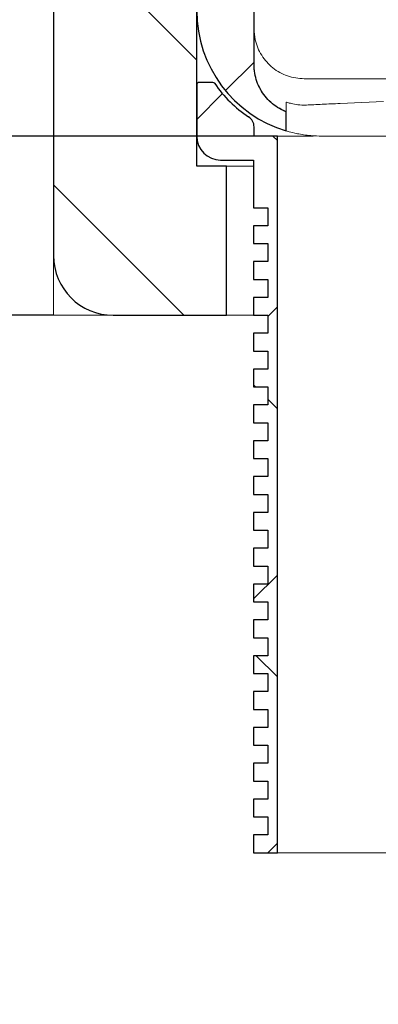
# Model space of a CAD drawing. Units: millimetres. Extents: x 55 to 402, y 44 to 159.
# Drawn here: x 367 to 373, y 122 to 138 of the extents above; entities that cross this region are included whole.
import ezdxf

# ---------------------------------------------------------------- set-up
doc = ezdxf.new("R2010")
doc.units = ezdxf.units.MM
doc.linetypes.add('SLD-Durchgehend', pattern=[0])
doc.styles.add('SLDTEXTSTYLE0', font='TXT', dxfattribs={"width": 0.605})
doc.styles.add('SLDTEXTSTYLE2', font='TXT', dxfattribs={"width": 0.96})
doc.dimstyles.new('SLDDIMSTYLE1', dxfattribs={"dimtxt": 6, "dimasz": 6, "dimexe": 0, "dimexo": 0.0625, "dimgap": 1.5, "dimtad": 1, "dimdec": 0, "dimlfac": 10, "dimrnd": 1e-09, "dimzin": 12, "dimdsep": 46, "dimtxsty": 'SLDTEXTSTYLE0', "dimblk1": 'NONE', "dimblk2": 'NONE', "dimsah": 1, "dimcen": 0.09, "dimadec": 0, "dimazin": 3, "dimtfac": 1, "dimtofl": 0, "dimtmove": 0, "dimatfit": 3, "dimldrblk": 'NONE', "dimfxl": 1, "dimfrac": 2, "dimtolj": 1, "dimtzin": 12, "dimarcsym": 0})

# ---------------------------------------------------------------- blocks, each defined once
blk = doc.blocks.new('_D_9')
at = {"color": 7}
for p, q in [((364.19, 141.173), (364.19, 152.712)), ((368.941, 141.173), (363.19, 141.173)), ((364.19, 141.173), (364.19, 136.173)), ((371.041, 136.173), (363.19, 136.173)), ((364.19, 136.173), (364.19, 124.635))]:
    blk.add_line(p, q, dxfattribs=at)
for points in [[(364.19, 141.173), (365.113, 147.173), (363.267, 147.173)], [(364.19, 136.173), (363.267, 130.173), (365.113, 130.173)]]:
    blk.add_solid(points, dxfattribs=at)
at = {"color": 7, "insert": (356.905, 133.845), "char_height": 6, "attachment_point": 1, "rotation": 90, "style": 'SLDTEXTSTYLE2'}
blk.add_mtext('25', dxfattribs=at)
blk = doc.blocks.new('_NONE')
blk = doc.blocks.new('_D_10')
at = {"color": 7}
for p, q in [((353.28, 140.973), (353.28, 152.512)), ((366.541, 140.973), (352.28, 140.973)), ((353.28, 140.973), (353.28, 133.173)), ((367.541, 133.173), (352.28, 133.173)), ((353.28, 133.173), (353.28, 121.635))]:
    blk.add_line(p, q, dxfattribs=at)
for points in [[(353.28, 140.973), (354.203, 146.973), (352.357, 146.973)], [(353.28, 133.173), (352.357, 127.173), (354.203, 127.173)]]:
    blk.add_solid(points, dxfattribs=at)
at = {"color": 7, "insert": (345.995, 133.845), "char_height": 6, "attachment_point": 1, "rotation": 90, "style": 'SLDTEXTSTYLE2'}
blk.add_mtext('39', dxfattribs=at)

msp = doc.modelspace()

# ---------------------------------------------------------------- hatches: boundary and pattern name
h = msp.add_hatch()
h.set_pattern_fill('ANSI31', style=0)
edge = h.paths.add_edge_path(flags=0)
edge.add_line((370.901, 141.173), (369.941, 141.173))
edge.add_line((369.941, 141.173), (369.941, 138.273))
edge.add_arc((372.041, 138.273), 2.1, 180, 253.3985)
edge.add_line((371.441, 136.261), (371.441, 136.582))
edge.add_spline(control_points=[(371.441, 136.582), (371.39, 136.602), (371.341, 136.626), (371.295, 136.655), (371.216, 136.704), (371.143, 136.769), (371.085, 136.842), (371.026, 136.916), (370.979, 137), (370.948, 137.089), (370.917, 137.178), (370.901, 137.273), (370.901, 137.367)], knot_values=[0.001789, 0.001789, 0.001789, 0.001789, 0.002602, 0.002602, 0.002602, 0.004018, 0.004018, 0.004018, 0.005434, 0.005434, 0.005434, 0.006851, 0.006851, 0.006851, 0.006851], weights=[1, 1, 1, 1, 1, 1, 1, 1, 1, 1, 1, 1, 1], degree=3, periodic=0)
edge.add_line((370.901, 137.367), (370.901, 141.173))
h = msp.add_hatch()
h.set_pattern_fill('ANSI31', angle=90, style=0)
edge = h.paths.add_edge_path(flags=0)
edge.add_line((368.541, 133.173), (370.441, 133.173))
edge.add_line((370.441, 133.173), (370.441, 135.673))
edge.add_line((370.441, 135.673), (369.941, 135.673))
edge.add_line((369.941, 135.673), (369.941, 140.973))
edge.add_line((369.941, 140.973), (367.541, 140.973))
edge.add_line((367.541, 140.973), (367.541, 134.173))
edge.add_arc((368.541, 134.173), 1, 180, 270)
h = msp.add_hatch()
h.set_pattern_fill('ANSI31', angle=90, style=0)
edge = h.paths.add_edge_path(flags=0)
edge.add_line((371.131, 129.873), (370.891, 129.873))
edge.add_line((370.891, 129.873), (370.891, 129.573))
edge.add_line((370.891, 129.573), (371.131, 129.573))
edge.add_line((371.131, 129.573), (371.131, 129.273))
edge.add_line((371.131, 129.273), (370.891, 129.273))
edge.add_line((370.891, 129.273), (370.891, 128.973))
edge.add_line((370.891, 128.973), (371.131, 128.973))
edge.add_line((371.131, 128.973), (371.131, 128.673))
edge.add_line((371.131, 128.673), (370.891, 128.673))
edge.add_line((370.891, 128.673), (370.891, 128.373))
edge.add_line((370.891, 128.373), (371.131, 128.373))
edge.add_line((371.131, 128.373), (371.131, 128.073))
edge.add_line((371.131, 128.073), (370.891, 128.073))
edge.add_line((370.891, 128.073), (370.891, 127.773))
edge.add_line((370.891, 127.773), (371.131, 127.773))
edge.add_line((371.131, 127.773), (371.131, 127.473))
edge.add_line((371.131, 127.473), (370.891, 127.473))
edge.add_line((370.891, 127.473), (370.891, 127.173))
edge.add_line((370.891, 127.173), (371.131, 127.173))
edge.add_line((371.131, 127.173), (371.131, 126.873))
edge.add_line((371.131, 126.873), (370.891, 126.873))
edge.add_line((370.891, 126.873), (370.891, 126.573))
edge.add_line((370.891, 126.573), (371.131, 126.573))
edge.add_line((371.131, 126.573), (371.131, 126.273))
edge.add_line((371.131, 126.273), (370.891, 126.273))
edge.add_line((370.891, 126.273), (370.891, 125.973))
edge.add_line((370.891, 125.973), (371.131, 125.973))
edge.add_line((371.131, 125.973), (371.131, 125.673))
edge.add_line((371.131, 125.673), (370.891, 125.673))
edge.add_line((370.891, 125.673), (370.891, 125.373))
edge.add_line((370.891, 125.373), (371.131, 125.373))
edge.add_line((371.131, 125.373), (371.131, 125.073))
edge.add_line((371.131, 125.073), (370.891, 125.073))
edge.add_line((370.891, 125.073), (370.891, 124.773))
edge.add_line((370.891, 124.773), (371.131, 124.773))
edge.add_line((371.131, 124.773), (371.131, 124.473))
edge.add_line((371.131, 124.473), (370.891, 124.473))
edge.add_line((370.891, 124.473), (370.891, 124.173))
edge.add_line((370.891, 124.173), (371.291, 124.173))
edge.add_line((371.291, 124.173), (371.291, 136.173))
edge.add_line((371.291, 136.173), (370.901, 136.173))
edge.add_line((370.901, 136.173), (370.901, 136.329))
edge.add_arc((370.701, 136.329), 0.2, 0, 56.9443)
edge.add_arc((371.901, 138.173), 2, 213.9745, 236.9443, ccw=False)
edge.add_arc((370.209, 137.033), 0.04, 33.9745, 90)
edge.add_line((370.209, 137.073), (369.981, 137.073))
edge.add_arc((369.981, 137.033), 0.04, 90, 180)
edge.add_line((369.941, 137.033), (369.941, 136.173))
edge.add_arc((370.341, 136.173), 0.4, 180, 270)
edge.add_line((370.341, 135.773), (370.891, 135.773))
edge.add_line((370.891, 135.773), (370.891, 134.973))
edge.add_line((370.891, 134.973), (371.131, 134.973))
edge.add_line((371.131, 134.973), (371.131, 134.673))
edge.add_line((371.131, 134.673), (370.891, 134.673))
edge.add_line((370.891, 134.673), (370.891, 134.373))
edge.add_line((370.891, 134.373), (371.131, 134.373))
edge.add_line((371.131, 134.373), (371.131, 134.073))
edge.add_line((371.131, 134.073), (370.891, 134.073))
edge.add_line((370.891, 134.073), (370.891, 133.773))
edge.add_line((370.891, 133.773), (371.131, 133.773))
edge.add_line((371.131, 133.773), (371.131, 133.473))
edge.add_line((371.131, 133.473), (370.891, 133.473))
edge.add_line((370.891, 133.473), (370.891, 133.173))
edge.add_line((370.891, 133.173), (371.131, 133.173))
edge.add_line((371.131, 133.173), (371.131, 132.873))
edge.add_line((371.131, 132.873), (370.891, 132.873))
edge.add_line((370.891, 132.873), (370.891, 132.573))
edge.add_line((370.891, 132.573), (371.131, 132.573))
edge.add_line((371.131, 132.573), (371.131, 132.273))
edge.add_line((371.131, 132.273), (370.891, 132.273))
edge.add_line((370.891, 132.273), (370.891, 131.973))
edge.add_line((370.891, 131.973), (371.131, 131.973))
edge.add_line((371.131, 131.973), (371.131, 131.673))
edge.add_line((371.131, 131.673), (370.891, 131.673))
edge.add_line((370.891, 131.673), (370.891, 131.373))
edge.add_line((370.891, 131.373), (371.131, 131.373))
edge.add_line((371.131, 131.373), (371.131, 131.073))
edge.add_line((371.131, 131.073), (370.891, 131.073))
edge.add_line((370.891, 131.073), (370.891, 130.773))
edge.add_line((370.891, 130.773), (371.131, 130.773))
edge.add_line((371.131, 130.773), (371.131, 130.473))
edge.add_line((371.131, 130.473), (370.891, 130.473))
edge.add_line((370.891, 130.473), (370.891, 130.173))
edge.add_line((370.891, 130.173), (371.131, 130.173))
edge.add_line((371.131, 130.173), (371.131, 129.873))
h = msp.add_hatch()
h.set_pattern_fill('ANSI31', style=0)
edge = h.paths.add_edge_path(flags=0)
edge.add_line((371.131, 129.873), (370.891, 129.873))
edge.add_line((370.891, 129.873), (370.891, 129.573))
edge.add_line((370.891, 129.573), (371.131, 129.573))
edge.add_line((371.131, 129.573), (371.131, 129.273))
edge.add_line((371.131, 129.273), (370.891, 129.273))
edge.add_line((370.891, 129.273), (370.891, 128.973))
edge.add_line((370.891, 128.973), (371.131, 128.973))
edge.add_line((371.131, 128.973), (371.131, 128.673))
edge.add_line((371.131, 128.673), (370.891, 128.673))
edge.add_line((370.891, 128.673), (370.891, 128.373))
edge.add_line((370.891, 128.373), (371.131, 128.373))
edge.add_line((371.131, 128.373), (371.131, 128.073))
edge.add_line((371.131, 128.073), (370.891, 128.073))
edge.add_line((370.891, 128.073), (370.891, 127.773))
edge.add_line((370.891, 127.773), (371.131, 127.773))
edge.add_line((371.131, 127.773), (371.131, 127.473))
edge.add_line((371.131, 127.473), (370.891, 127.473))
edge.add_line((370.891, 127.473), (370.891, 127.173))
edge.add_line((370.891, 127.173), (371.131, 127.173))
edge.add_line((371.131, 127.173), (371.131, 126.873))
edge.add_line((371.131, 126.873), (370.891, 126.873))
edge.add_line((370.891, 126.873), (370.891, 126.573))
edge.add_line((370.891, 126.573), (371.131, 126.573))
edge.add_line((371.131, 126.573), (371.131, 126.273))
edge.add_line((371.131, 126.273), (370.891, 126.273))
edge.add_line((370.891, 126.273), (370.891, 125.973))
edge.add_line((370.891, 125.973), (371.131, 125.973))
edge.add_line((371.131, 125.973), (371.131, 125.673))
edge.add_line((371.131, 125.673), (370.891, 125.673))
edge.add_line((370.891, 125.673), (370.891, 125.373))
edge.add_line((370.891, 125.373), (371.131, 125.373))
edge.add_line((371.131, 125.373), (371.131, 125.073))
edge.add_line((371.131, 125.073), (370.891, 125.073))
edge.add_line((370.891, 125.073), (370.891, 124.773))
edge.add_line((370.891, 124.773), (371.131, 124.773))
edge.add_line((371.131, 124.773), (371.131, 124.473))
edge.add_line((371.131, 124.473), (370.891, 124.473))
edge.add_line((370.891, 124.473), (370.891, 124.173))
edge.add_line((370.891, 124.173), (371.291, 124.173))
edge.add_line((371.291, 124.173), (371.291, 136.173))
edge.add_line((371.291, 136.173), (370.901, 136.173))
edge.add_line((370.901, 136.173), (370.901, 136.329))
edge.add_arc((370.701, 136.329), 0.2, 0, 56.9443)
edge.add_arc((371.901, 138.173), 2, 213.9745, 236.9443, ccw=False)
edge.add_arc((370.209, 137.033), 0.04, 33.9745, 90)
edge.add_line((370.209, 137.073), (369.981, 137.073))
edge.add_arc((369.981, 137.033), 0.04, 90, 180)
edge.add_line((369.941, 137.033), (369.941, 136.173))
edge.add_arc((370.341, 136.173), 0.4, 180, 270)
edge.add_line((370.341, 135.773), (370.891, 135.773))
edge.add_line((370.891, 135.773), (370.891, 134.973))
edge.add_line((370.891, 134.973), (371.131, 134.973))
edge.add_line((371.131, 134.973), (371.131, 134.673))
edge.add_line((371.131, 134.673), (370.891, 134.673))
edge.add_line((370.891, 134.673), (370.891, 134.373))
edge.add_line((370.891, 134.373), (371.131, 134.373))
edge.add_line((371.131, 134.373), (371.131, 134.073))
edge.add_line((371.131, 134.073), (370.891, 134.073))
edge.add_line((370.891, 134.073), (370.891, 133.773))
edge.add_line((370.891, 133.773), (371.131, 133.773))
edge.add_line((371.131, 133.773), (371.131, 133.473))
edge.add_line((371.131, 133.473), (370.891, 133.473))
edge.add_line((370.891, 133.473), (370.891, 133.173))
edge.add_line((370.891, 133.173), (371.131, 133.173))
edge.add_line((371.131, 133.173), (371.131, 132.873))
edge.add_line((371.131, 132.873), (370.891, 132.873))
edge.add_line((370.891, 132.873), (370.891, 132.573))
edge.add_line((370.891, 132.573), (371.131, 132.573))
edge.add_line((371.131, 132.573), (371.131, 132.273))
edge.add_line((371.131, 132.273), (370.891, 132.273))
edge.add_line((370.891, 132.273), (370.891, 131.973))
edge.add_line((370.891, 131.973), (371.131, 131.973))
edge.add_line((371.131, 131.973), (371.131, 131.673))
edge.add_line((371.131, 131.673), (370.891, 131.673))
edge.add_line((370.891, 131.673), (370.891, 131.373))
edge.add_line((370.891, 131.373), (371.131, 131.373))
edge.add_line((371.131, 131.373), (371.131, 131.073))
edge.add_line((371.131, 131.073), (370.891, 131.073))
edge.add_line((370.891, 131.073), (370.891, 130.773))
edge.add_line((370.891, 130.773), (371.131, 130.773))
edge.add_line((371.131, 130.773), (371.131, 130.473))
edge.add_line((371.131, 130.473), (370.891, 130.473))
edge.add_line((370.891, 130.473), (370.891, 130.173))
edge.add_line((370.891, 130.173), (371.131, 130.173))
edge.add_line((371.131, 130.173), (371.131, 129.873))

# ---------------------------------------------------------------- linework, layer by layer
for p, q in [((370.901, 137.367), (370.901, 141.173)), ((367.541, 140.973), (367.541, 134.173)), ((369.941, 135.673), (369.941, 140.973)), ((369.941, 137.033), (369.941, 136.173)), ((369.941, 137.033), (369.941, 136.173)), ((370.209, 137.073), (369.981, 137.073)), ((370.209, 137.073), (369.981, 137.073)), ((371.441, 136.261), (371.441, 136.582)), ((370.901, 136.173), (370.901, 136.329)), ((370.901, 136.173), (370.901, 136.329)), ((371.291, 136.173), (370.901, 136.173)), ((371.291, 136.173), (370.901, 136.173)), ((371.291, 124.173), (371.291, 136.173)), ((371.291, 124.173), (371.291, 136.173)), ((370.341, 135.773), (370.891, 135.773)), ((370.341, 135.773), (370.891, 135.773)), ((370.891, 135.773), (370.891, 134.973)), ((370.891, 135.773), (370.891, 134.973)), ((370.441, 135.673), (369.941, 135.673)), ((370.441, 133.173), (370.441, 135.673)), ((370.891, 134.973), (371.131, 134.973)), ((370.891, 134.973), (371.131, 134.973)), ((371.131, 134.973), (371.131, 134.673)), ((371.131, 134.973), (371.131, 134.673)), ((371.131, 134.673), (370.891, 134.673)), ((370.891, 134.673), (370.891, 134.373)), ((371.131, 134.673), (370.891, 134.673)), ((370.891, 134.673), (370.891, 134.373)), ((370.891, 134.373), (371.131, 134.373)), ((370.891, 134.373), (371.131, 134.373)), ((371.131, 134.373), (371.131, 134.073)), ((371.131, 134.373), (371.131, 134.073)), ((371.131, 134.073), (370.891, 134.073)), ((370.891, 134.073), (370.891, 133.773)), ((371.131, 134.073), (370.891, 134.073)), ((370.891, 134.073), (370.891, 133.773)), ((370.891, 133.773), (371.131, 133.773)), ((370.891, 133.773), (371.131, 133.773)), ((371.131, 133.773), (371.131, 133.473)), ((371.131, 133.773), (371.131, 133.473)), ((371.131, 133.473), (370.891, 133.473)), ((370.891, 133.473), (370.891, 133.173)), ((371.131, 133.473), (370.891, 133.473)), ((370.891, 133.473), (370.891, 133.173)), ((368.541, 133.173), (370.441, 133.173)), ((370.891, 133.173), (371.131, 133.173)), ((370.891, 133.173), (371.131, 133.173)), ((371.131, 133.173), (371.131, 132.873)), ((371.131, 133.173), (371.131, 132.873)), ((371.131, 132.873), (370.891, 132.873)), ((370.891, 132.873), (370.891, 132.573)), ((371.131, 132.873), (370.891, 132.873)), ((370.891, 132.873), (370.891, 132.573)), ((370.891, 132.573), (371.131, 132.573)), ((370.891, 132.573), (371.131, 132.573)), ((371.131, 132.573), (371.131, 132.273)), ((371.131, 132.573), (371.131, 132.273)), ((371.131, 132.273), (370.891, 132.273)), ((370.891, 132.273), (370.891, 131.973)), ((371.131, 132.273), (370.891, 132.273)), ((370.891, 132.273), (370.891, 131.973)), ((370.891, 131.973), (371.131, 131.973)), ((370.891, 131.973), (371.131, 131.973)), ((371.131, 131.973), (371.131, 131.673)), ((371.131, 131.973), (371.131, 131.673)), ((371.131, 131.673), (370.891, 131.673)), ((370.891, 131.673), (370.891, 131.373)), ((371.131, 131.673), (370.891, 131.673)), ((370.891, 131.673), (370.891, 131.373)), ((370.891, 131.373), (371.131, 131.373)), ((370.891, 131.373), (371.131, 131.373)), ((371.131, 131.373), (371.131, 131.073)), ((371.131, 131.373), (371.131, 131.073)), ((371.131, 131.073), (370.891, 131.073)), ((370.891, 131.073), (370.891, 130.773)), ((371.131, 131.073), (370.891, 131.073)), ((370.891, 131.073), (370.891, 130.773)), ((370.891, 130.773), (371.131, 130.773)), ((370.891, 130.773), (371.131, 130.773)), ((371.131, 130.773), (371.131, 130.473)), ((371.131, 130.773), (371.131, 130.473)), ((371.131, 130.473), (370.891, 130.473)), ((370.891, 130.473), (370.891, 130.173)), ((371.131, 130.473), (370.891, 130.473)), ((370.891, 130.473), (370.891, 130.173)), ((370.891, 130.173), (371.131, 130.173)), ((370.891, 130.173), (371.131, 130.173)), ((371.131, 130.173), (371.131, 129.873)), ((371.131, 130.173), (371.131, 129.873)), ((370.891, 129.873), (370.891, 129.573)), ((371.131, 129.873), (370.891, 129.873)), ((370.891, 129.873), (370.891, 129.573)), ((371.131, 129.873), (370.891, 129.873)), ((370.891, 129.573), (371.131, 129.573)), ((370.891, 129.573), (371.131, 129.573)), ((371.131, 129.573), (371.131, 129.273)), ((371.131, 129.573), (371.131, 129.273)), ((371.131, 129.273), (370.891, 129.273)), ((370.891, 129.273), (370.891, 128.973)), ((371.131, 129.273), (370.891, 129.273)), ((370.891, 129.273), (370.891, 128.973)), ((370.891, 128.973), (371.131, 128.973)), ((370.891, 128.973), (371.131, 128.973)), ((371.131, 128.973), (371.131, 128.673)), ((371.131, 128.973), (371.131, 128.673)), ((371.131, 128.673), (370.891, 128.673)), ((370.891, 128.673), (370.891, 128.373)), ((371.131, 128.673), (370.891, 128.673)), ((370.891, 128.673), (370.891, 128.373)), ((370.891, 128.373), (371.131, 128.373)), ((370.891, 128.373), (371.131, 128.373)), ((371.131, 128.373), (371.131, 128.073)), ((371.131, 128.373), (371.131, 128.073)), ((371.131, 128.073), (370.891, 128.073)), ((370.891, 128.073), (370.891, 127.773)), ((371.131, 128.073), (370.891, 128.073)), ((370.891, 128.073), (370.891, 127.773)), ((370.891, 127.773), (371.131, 127.773)), ((370.891, 127.773), (371.131, 127.773)), ((371.131, 127.773), (371.131, 127.473)), ((371.131, 127.773), (371.131, 127.473)), ((371.131, 127.473), (370.891, 127.473)), ((370.891, 127.473), (370.891, 127.173)), ((371.131, 127.473), (370.891, 127.473)), ((370.891, 127.473), (370.891, 127.173)), ((370.891, 127.173), (371.131, 127.173)), ((370.891, 127.173), (371.131, 127.173)), ((371.131, 127.173), (371.131, 126.873)), ((371.131, 127.173), (371.131, 126.873)), ((371.131, 126.873), (370.891, 126.873)), ((370.891, 126.873), (370.891, 126.573)), ((371.131, 126.873), (370.891, 126.873)), ((370.891, 126.873), (370.891, 126.573)), ((370.891, 126.573), (371.131, 126.573)), ((370.891, 126.573), (371.131, 126.573)), ((371.131, 126.573), (371.131, 126.273)), ((371.131, 126.573), (371.131, 126.273)), ((371.131, 126.273), (370.891, 126.273)), ((370.891, 126.273), (370.891, 125.973)), ((371.131, 126.273), (370.891, 126.273)), ((370.891, 126.273), (370.891, 125.973)), ((370.891, 125.973), (371.131, 125.973)), ((370.891, 125.973), (371.131, 125.973)), ((371.131, 125.973), (371.131, 125.673)), ((371.131, 125.973), (371.131, 125.673)), ((371.131, 125.673), (370.891, 125.673)), ((370.891, 125.673), (370.891, 125.373)), ((371.131, 125.673), (370.891, 125.673)), ((370.891, 125.673), (370.891, 125.373)), ((370.891, 125.373), (371.131, 125.373)), ((370.891, 125.373), (371.131, 125.373)), ((371.131, 125.373), (371.131, 125.073)), ((371.131, 125.373), (371.131, 125.073)), ((371.131, 125.073), (370.891, 125.073)), ((370.891, 125.073), (370.891, 124.773)), ((371.131, 125.073), (370.891, 125.073)), ((370.891, 125.073), (370.891, 124.773)), ((370.891, 124.773), (371.131, 124.773)), ((370.891, 124.773), (371.131, 124.773)), ((371.131, 124.773), (371.131, 124.473)), ((371.131, 124.773), (371.131, 124.473)), ((371.131, 124.473), (370.891, 124.473)), ((370.891, 124.473), (370.891, 124.173)), ((371.131, 124.473), (370.891, 124.473)), ((370.891, 124.473), (370.891, 124.173)), ((370.891, 124.173), (371.291, 124.173)), ((370.891, 124.173), (371.291, 124.173))]:
    msp.add_line(p, q)
at = {"color": 7, "linetype": 'SLD-Durchgehend', "lineweight": 15}
for p, q in [((370.901, 141.173), (370.901, 137.367)), ((367.541, 134.173), (367.541, 140.973)), ((369.941, 140.973), (369.941, 135.673)), ((369.941, 136.173), (369.941, 137.033)), ((369.981, 137.073), (370.209, 137.073)), ((376.23, 137.133), (371.741, 137.133)), ((371.441, 136.744), (371.441, 136.582)), ((373.071, 136.753), (372.341, 136.72)), ((371.441, 136.582), (371.441, 136.261)), ((370.901, 136.329), (370.901, 136.173)), ((371.291, 136.173), (370.901, 136.173)), ((371.291, 136.173), (371.291, 124.173)), ((371.291, 136.173), (371.891, 136.173)), ((372.041, 136.173), (372.341, 136.173)), ((372.341, 136.173), (373.937, 136.173)), ((370.891, 135.773), (370.341, 135.773)), ((370.891, 134.973), (370.891, 135.773)), ((370.441, 135.673), (369.941, 135.673)), ((370.441, 135.673), (370.441, 133.173)), ((370.441, 135.673), (370.891, 135.673)), ((370.891, 134.973), (371.131, 134.973)), ((371.131, 134.973), (371.131, 134.673)), ((370.891, 134.373), (370.891, 134.673)), ((370.891, 134.673), (371.131, 134.673)), ((370.891, 134.373), (371.131, 134.373)), ((371.131, 134.373), (371.131, 134.073)), ((367.541, 134.173), (367.541, 133.173)), ((370.891, 133.773), (370.891, 134.073)), ((370.891, 134.073), (371.131, 134.073)), ((370.891, 133.773), (371.131, 133.773)), ((371.131, 133.773), (371.131, 133.473)), ((370.891, 133.173), (370.891, 133.473)), ((370.891, 133.473), (371.131, 133.473)), ((367.541, 133.173), (368.541, 133.173)), ((370.441, 133.173), (368.541, 133.173)), ((370.891, 133.173), (370.441, 133.173)), ((370.891, 133.173), (371.131, 133.173)), ((371.131, 133.173), (371.131, 132.873)), ((370.891, 132.573), (370.891, 132.873)), ((370.891, 132.873), (371.131, 132.873)), ((370.891, 132.573), (371.131, 132.573)), ((371.131, 132.573), (371.131, 132.273)), ((370.891, 131.973), (370.891, 132.273)), ((370.891, 132.273), (371.131, 132.273)), ((370.891, 131.973), (371.131, 131.973)), ((371.131, 131.973), (371.131, 131.673)), ((370.891, 131.373), (370.891, 131.673)), ((370.891, 131.673), (371.131, 131.673)), ((370.891, 131.373), (371.131, 131.373)), ((371.131, 131.373), (371.131, 131.073)), ((370.891, 130.773), (370.891, 131.073)), ((370.891, 131.073), (371.131, 131.073)), ((370.891, 130.773), (371.131, 130.773)), ((371.131, 130.773), (371.131, 130.473)), ((370.891, 130.173), (370.891, 130.473)), ((370.891, 130.473), (371.131, 130.473)), ((370.891, 130.173), (371.131, 130.173)), ((371.131, 130.173), (371.131, 129.873)), ((370.891, 129.873), (371.131, 129.873)), ((370.891, 129.573), (370.891, 129.873)), ((370.891, 129.573), (371.131, 129.573)), ((371.131, 129.573), (371.131, 129.273)), ((370.891, 128.973), (370.891, 129.273)), ((370.891, 129.273), (371.131, 129.273)), ((370.891, 128.973), (371.131, 128.973)), ((371.131, 128.973), (371.131, 128.673)), ((370.891, 128.373), (370.891, 128.673)), ((370.891, 128.673), (371.131, 128.673)), ((370.891, 128.373), (371.131, 128.373)), ((371.131, 128.373), (371.131, 128.073)), ((370.891, 127.773), (370.891, 128.073)), ((370.891, 128.073), (371.131, 128.073)), ((370.891, 127.773), (371.131, 127.773)), ((371.131, 127.773), (371.131, 127.473)), ((370.891, 127.173), (370.891, 127.473)), ((370.891, 127.473), (371.131, 127.473)), ((370.891, 127.173), (371.131, 127.173)), ((371.131, 127.173), (371.131, 126.873)), ((370.891, 126.573), (370.891, 126.873)), ((370.891, 126.873), (371.131, 126.873)), ((370.891, 126.573), (371.131, 126.573)), ((371.131, 126.573), (371.131, 126.273)), ((370.891, 125.973), (370.891, 126.273)), ((370.891, 126.273), (371.131, 126.273)), ((370.891, 125.973), (371.131, 125.973)), ((371.131, 125.973), (371.131, 125.673)), ((370.891, 125.373), (370.891, 125.673)), ((370.891, 125.673), (371.131, 125.673)), ((370.891, 125.373), (371.131, 125.373)), ((371.131, 125.373), (371.131, 125.073)), ((370.891, 124.773), (370.891, 125.073)), ((370.891, 125.073), (371.131, 125.073)), ((370.891, 124.773), (371.131, 124.773)), ((371.131, 124.773), (371.131, 124.473)), ((370.891, 124.173), (370.891, 124.473)), ((370.891, 124.473), (371.131, 124.473)), ((371.291, 124.173), (370.891, 124.173)), ((371.891, 124.173), (371.291, 124.173)), ((371.891, 124.173), (380.591, 124.173))]:
    msp.add_line(p, q, dxfattribs=at)
for centre, radius, start, end in [((372.041, 138.273), 2.1, 180, 253.3985), ((369.981, 137.033), 0.04, 90, 180), ((369.981, 137.033), 0.04, 90, 180), ((370.209, 137.033), 0.04, 33.9745, 90), ((370.209, 137.033), 0.04, 33.9745, 90), ((371.901, 138.173), 2, 213.9745, 236.9443), ((371.901, 138.173), 2, 213.9745, 236.9443), ((370.701, 136.329), 0.2, 0, 56.9443), ((370.701, 136.329), 0.2, 0, 56.9443), ((370.341, 136.173), 0.4, 180, 270), ((370.341, 136.173), 0.4, 180, 270), ((368.541, 134.173), 1, 180, 270)]:
    msp.add_arc(centre, radius, start, end)
for centre, radius, start, end in [((372.041, 138.273), 2.1, 180, 253.3985), ((369.981, 137.033), 0.04, 90, 180), ((370.209, 137.033), 0.04, 33.9745, 90), ((371.901, 138.173), 2, 213.9745, 236.9443), ((370.701, 136.329), 0.2, 0, 56.9443), ((370.341, 136.173), 0.4, 180, 270), ((368.541, 134.173), 1, 180, 270)]:
    msp.add_arc(centre, radius, start, end, dxfattribs=at)
for points, knots in [([(371.741, 137.133), (371.646, 137.143), (371.457, 137.161), (371.206, 137.306), (371.016, 137.519), (370.915, 137.755), (370.905, 137.911), (370.901, 137.973)], [0, 0, 0, 0, 0.2146883, 0.4293766, 0.6440668, 0.8587612, 1, 1, 1, 1]), ([(370.901, 137.367), (370.901, 137.282), (370.913, 137.199), (370.951, 137.077), (370.967, 137.038), (371.003, 136.962), (371.025, 136.926), (371.072, 136.856), (371.099, 136.823), (371.157, 136.761), (371.188, 136.733), (371.254, 136.681), (371.29, 136.657), (371.363, 136.615), (371.401, 136.597), (371.441, 136.582)], [0, 0, 0, 0, 0.25, 0.25, 0.375, 0.375, 0.5, 0.5, 0.625, 0.625, 0.75, 0.75, 0.875, 0.875, 1, 1, 1, 1]), ([(371.778, 136.694), (371.725, 136.691), (371.678, 136.694), (371.594, 136.703), (371.558, 136.711), (371.5, 136.725), (371.478, 136.732), (371.448, 136.742), (371.441, 136.744), (371.441, 136.744)], [0, 0, 0, 0, 0.25, 0.25, 0.5, 0.5, 0.75, 0.75, 1, 1, 1, 1]), ([(372.341, 136.72), (372.238, 136.716), (372.139, 136.711), (371.946, 136.702), (371.858, 136.698), (371.778, 136.694)], [0, 0, 0, 0, 0.5, 0.5, 1, 1, 1, 1]), ([(371.441, 136.261), (371.45, 136.258), (371.469, 136.252), (371.619, 136.214), (371.817, 136.18), (371.976, 136.175), (372.041, 136.173)], [0, 0, 0, 0, 0.267555, 0.534803, 0.809316, 1, 1, 1, 1])]:
    msp.add_open_spline(points, degree=3, knots=knots, dxfattribs=at)
msp.add_open_spline([(371.441, 136.582), (371.39, 136.602), (371.341, 136.626), (371.295, 136.655), (371.216, 136.704), (371.143, 136.769), (371.085, 136.842), (371.026, 136.916), (370.979, 137), (370.948, 137.089), (370.917, 137.178), (370.901, 137.273), (370.901, 137.367)], degree=3, knots=[0.001789343, 0.001789343, 0.001789343, 0.001789343, 0.00260196, 0.00260196, 0.00260196, 0.004018218, 0.004018218, 0.004018218, 0.00543449, 0.00543449, 0.00543449, 0.00685076, 0.00685076, 0.00685076, 0.00685076])

# ---------------------------------------------------------------- dimensions: what is measured, and where the dimension line sits
at = {"color": 7}
for base, p1, p2, picture, middle in [((364.19, 141.173), (372.041, 136.173), (369.941, 141.173), '_D_9', (364.19, 138.428)), ((353.28, 140.973), (368.541, 133.173), (367.541, 140.973), '_D_10', (353.28, 138.428))]:
    dim = msp.add_linear_dim(base=base, p1=p1, p2=p2, angle=90, dimstyle='SLDDIMSTYLE1', dxfattribs=at)
    dim.commit()
    dim.dimension.update_dxf_attribs({"geometry": picture, "text_midpoint": middle, "dimtype": 160})

doc.saveas('drawing.dxf')
